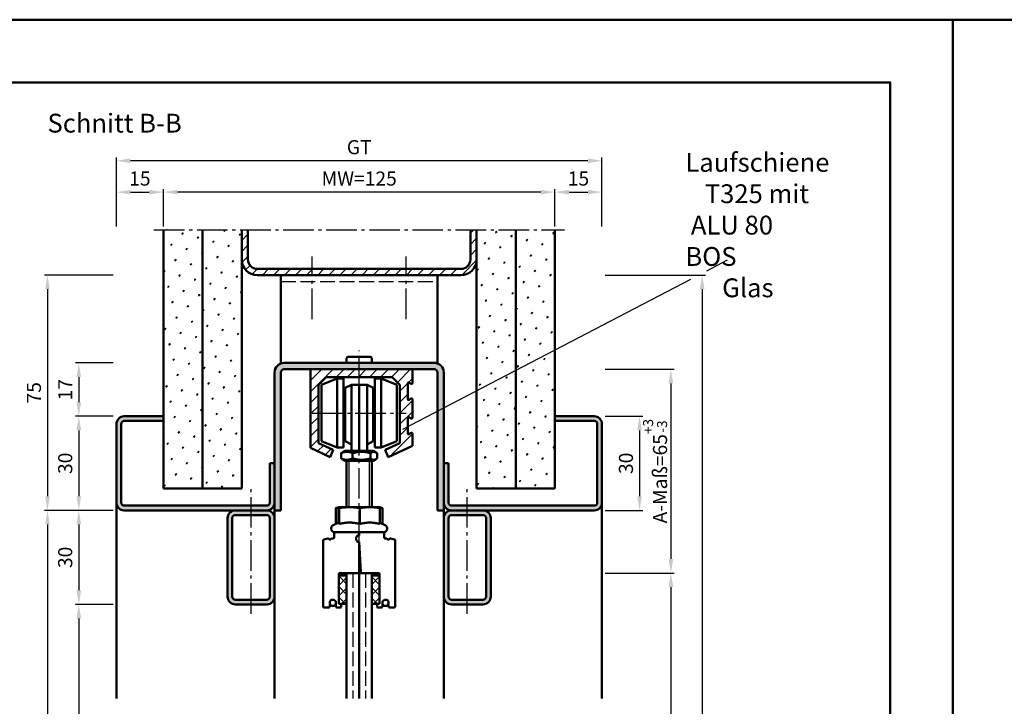
# Model space of a CAD drawing. Units: millimetres. Extents: x 0 to 11760, y -106 to 594.
# Drawn here: x 4742 to 5056, y 375 to 594 of the extents above; entities that cross this region are included whole.
import ezdxf

# ---------------------------------------------------------------- set-up
doc = ezdxf.new("R2010")
doc.units = ezdxf.units.MM
doc.linetypes.add('AM_DIN_F_W050', pattern=[6.25, 4.75, -1.5])
doc.linetypes.add('AM_DIN_G_W050', pattern=[13.75, 9.75, -1.5, 1, -1.5])
for name, color, linetype, lineweight in [('AM_0', 7, 'Continuous', 50), ('AM_1', 14, 'Continuous', 50), ('AM_3', 6, 'AM_DIN_F_W050', 25), ('AM_5', 3, 'Continuous', 25), ('AM_6', 2, 'Continuous', 35), ('AM_7', 4, 'AM_DIN_G_W050', 25), ('AM_8', 1, 'Continuous', 25), ('AM_BOR', 7, 'Continuous', 50)]:
    doc.layers.add(name, color=color, linetype=linetype, lineweight=lineweight)
doc.layers.add('AM_12', color=7, linetype='Continuous', lineweight=50, plot=False)
doc.styles.get("Standard").update_dxf_attribs({"font": 'isocp.shx'})
doc.dimstyles.new('AM_DIN$0', dxfattribs={"dimtxt": 4.5, "dimasz": 4.5, "dimexe": 1, "dimexo": 1, "dimgap": 1.5, "dimtad": 1, "dimdec": 1, "dimdsep": 46, "dimtxsty": 'Standard', "dimcen": 0, "dimclrd": 256, "dimclre": 256, "dimclrt": 2, "dimadec": 0, "dimazin": 2, "dimtp": 0.1, "dimtm": 0.1, "dimtfac": 0.71, "dimtdec": 1, "dimtmove": 0, "dimatfit": 3, "dimfxl": 0, "dimlwd": -1, "dimlwe": -1, "dimarcsym": 0})
pattern_1 = [(45, (4235.1294, 1472.324), (-1.3148, 4.906903), [0.635, -4.445]), (135, (4235.354, 1472.5487), (-4.906903, 1.314801), [0.3175, -8.481318]), (135, (4235.41, 1472.6048), (-4.906903, 1.314801), [0.254, -8.544818]), (135, (4235.2978, 1472.4926), (-4.906903, 1.314801), [0.254, -8.544818]), (105, (4235.466, 1472.661), (-4.906903, 1.3148), [0.2032, -4.8768]), (165, (4235.2416, 1472.4365), (-3.592102, -3.592102), [0.2032, -4.8768])]
pattern_2 = [(45, (4305.845, 143.5618), (-1.697056, 1.697056), []), (135, (4305.845, 143.5618), (-1.697056, -1.697056), [])]

# ---------------------------------------------------------------- blocks, each defined once
blk = doc.blocks.new('*D62')
at = {"layer": 'AM_5', "linetype": 'ByBlock'}
for p, q in [((4772, 467.5), (4760, 467.5)), ((4761, 463), (4761, 442)), ((4772, 437.5), (4760, 437.5))]:
    blk.add_line(p, q, dxfattribs=at)
at = {"layer": 'AM_5'}
for points in [[(4760.25, 463), (4761.75, 463), (4761, 467.5)], [(4760.25, 442), (4761.75, 442), (4761, 437.5)]]:
    blk.add_solid(points, dxfattribs=at)
at = {"layer": 'Defpoints', "color": 0}
for p in [(4773, 467.5), (4761, 437.5), (4773, 437.5)]:
    blk.add_point(p, dxfattribs=at)
at = {"layer": 'AM_5', "color": 2, "insert": (4757.25, 452.5), "char_height": 4.5, "attachment_point": 5, "rotation": 90}
blk.add_mtext('30', dxfattribs=at)
blk = doc.blocks.new('*D63')
at = {"layer": 'AM_5', "linetype": 'ByBlock'}
for p, q in [((4772, 437.5), (4760, 437.5)), ((4761, 433), (4761, 412)), ((4772, 407.5), (4760, 407.5))]:
    blk.add_line(p, q, dxfattribs=at)
at = {"layer": 'AM_5'}
for points in [[(4760.25, 433), (4761.75, 433), (4761, 437.5)], [(4760.25, 412), (4761.75, 412), (4761, 407.5)]]:
    blk.add_solid(points, dxfattribs=at)
at = {"layer": 'Defpoints', "color": 0}
for p in [(4773, 437.5), (4761, 407.5), (4773, 407.5)]:
    blk.add_point(p, dxfattribs=at)
at = {"layer": 'AM_5', "color": 2, "insert": (4757.25, 422.5), "char_height": 4.5, "attachment_point": 5, "rotation": 90}
blk.add_mtext('30', dxfattribs=at)
blk = doc.blocks.new('*D64')
at = {"layer": 'AM_5', "linetype": 'ByBlock'}
for p, q in [((4772, 407.5), (4760, 407.5)), ((4761, 403), (4761, 182)), ((4772, 177.5), (4760, 177.5))]:
    blk.add_line(p, q, dxfattribs=at)
at = {"layer": 'AM_5'}
for points in [[(4760.25, 403), (4761.75, 403), (4761, 407.5)], [(4760.25, 182), (4761.75, 182), (4761, 177.5)]]:
    blk.add_solid(points, dxfattribs=at)
at = {"layer": 'Defpoints', "color": 0}
for p in [(4773, 407.5), (4761, 177.5), (4773, 177.5)]:
    blk.add_point(p, dxfattribs=at)
at = {"layer": 'AM_5', "color": 2, "insert": (4757.22, 292.5), "char_height": 4.5, "attachment_point": 5, "rotation": 90}
blk.add_mtext('LDH effektiv', dxfattribs=at)
blk = doc.blocks.new('*D65')
at = {"layer": 'AM_5', "linetype": 'ByBlock'}
for p, q in [((4772, 437.5), (4750, 437.5)), ((4751, 433), (4751, 182)), ((4772, 177.5), (4750, 177.5))]:
    blk.add_line(p, q, dxfattribs=at)
at = {"layer": 'AM_5'}
for points in [[(4750.25, 433), (4751.75, 433), (4751, 437.5)], [(4750.25, 182), (4751.75, 182), (4751, 177.5)]]:
    blk.add_solid(points, dxfattribs=at)
at = {"layer": 'Defpoints', "color": 0}
for p in [(4773, 437.5), (4751, 177.5), (4773, 177.5)]:
    blk.add_point(p, dxfattribs=at)
at = {"layer": 'AM_5', "color": 2, "insert": (4747.22, 307.5), "char_height": 4.5, "attachment_point": 5, "rotation": 90}
blk.add_mtext('LDH', dxfattribs=at)
blk = doc.blocks.new('*D66')
at = {"layer": 'AM_5', "linetype": 'ByBlock'}
for p, q in [((4772, 512.5), (4750, 512.5)), ((4751, 508), (4751, 442)), ((4772, 437.5), (4750, 437.5))]:
    blk.add_line(p, q, dxfattribs=at)
at = {"layer": 'AM_5'}
for points in [[(4750.25, 508), (4751.75, 508), (4751, 512.5)], [(4750.25, 442), (4751.75, 442), (4751, 437.5)]]:
    blk.add_solid(points, dxfattribs=at)
at = {"layer": 'Defpoints', "color": 0}
for p in [(4773, 512.5), (4751, 437.5), (4773, 437.5)]:
    blk.add_point(p, dxfattribs=at)
at = {"layer": 'AM_5', "color": 2, "insert": (4747.25, 475), "char_height": 4.5, "attachment_point": 5, "rotation": 90}
blk.add_mtext('75', dxfattribs=at)
blk = doc.blocks.new('*D67')
at = {"layer": 'AM_5', "linetype": 'ByBlock'}
for p, q in [((4772, 484.5), (4760, 484.5)), ((4761, 480), (4761, 472)), ((4772, 467.5), (4760, 467.5))]:
    blk.add_line(p, q, dxfattribs=at)
at = {"layer": 'AM_5'}
for points in [[(4760.25, 480), (4761.75, 480), (4761, 484.5)], [(4760.25, 472), (4761.75, 472), (4761, 467.5)]]:
    blk.add_solid(points, dxfattribs=at)
at = {"layer": 'Defpoints', "color": 0}
for p in [(4773, 484.5), (4761, 467.5), (4773, 467.5)]:
    blk.add_point(p, dxfattribs=at)
at = {"layer": 'AM_5', "color": 2, "insert": (4757.25, 476), "char_height": 4.5, "attachment_point": 5, "rotation": 90}
blk.add_mtext('17', dxfattribs=at)
blk = doc.blocks.new('*D68')
at = {"layer": 'AM_5', "linetype": 'ByBlock'}
for p, q in [((4788, 528), (4788, 540)), ((4908.5, 539), (4792.5, 539)), ((4913, 528), (4913, 540))]:
    blk.add_line(p, q, dxfattribs=at)
at = {"layer": 'AM_5'}
for points in [[(4792.5, 539.75), (4792.5, 538.25), (4788, 539)], [(4908.5, 539.75), (4908.5, 538.25), (4913, 539)]]:
    blk.add_solid(points, dxfattribs=at)
at = {"layer": 'Defpoints', "color": 0}
for p in [(4788, 539), (4788, 527), (4913, 527)]:
    blk.add_point(p, dxfattribs=at)
at = {"layer": 'AM_5', "color": 2, "insert": (4850.5, 542.75), "char_height": 4.5, "attachment_point": 5}
blk.add_mtext('MW=125', dxfattribs=at)
blk = doc.blocks.new('*D69')
at = {"layer": 'AM_5', "linetype": 'ByBlock'}
for p, q in [((4913, 528), (4913, 540)), ((4917.5, 539), (4923.5, 539)), ((4928, 528), (4928, 540))]:
    blk.add_line(p, q, dxfattribs=at)
at = {"layer": 'AM_5'}
for points in [[(4917.5, 539.75), (4917.5, 538.25), (4913, 539)], [(4923.5, 539.75), (4923.5, 538.25), (4928, 539)]]:
    blk.add_solid(points, dxfattribs=at)
at = {"layer": 'Defpoints', "color": 0}
for p in [(4928, 539), (4913, 527), (4928, 527)]:
    blk.add_point(p, dxfattribs=at)
at = {"layer": 'AM_5', "color": 2, "insert": (4920.5, 542.75), "char_height": 4.5, "attachment_point": 5}
blk.add_mtext('15', dxfattribs=at)
blk = doc.blocks.new('*D70')
at = {"layer": 'AM_5', "linetype": 'ByBlock'}
for p, q in [((4773, 528), (4773, 540)), ((4777.5, 539), (4783.5, 539)), ((4788, 528), (4788, 540))]:
    blk.add_line(p, q, dxfattribs=at)
at = {"layer": 'AM_5'}
for points in [[(4777.5, 539.75), (4777.5, 538.25), (4773, 539)], [(4783.5, 539.75), (4783.5, 538.25), (4788, 539)]]:
    blk.add_solid(points, dxfattribs=at)
at = {"layer": 'Defpoints', "color": 0}
for p in [(4788, 539), (4773, 527), (4788, 527)]:
    blk.add_point(p, dxfattribs=at)
at = {"layer": 'AM_5', "color": 2, "insert": (4780.5, 542.75), "char_height": 4.5, "attachment_point": 5}
blk.add_mtext('15', dxfattribs=at)
blk = doc.blocks.new('*D71')
at = {"layer": 'AM_5', "linetype": 'ByBlock'}
for p, q in [((4773, 528), (4773, 550)), ((4923.5, 549), (4777.5, 549)), ((4928, 528), (4928, 550))]:
    blk.add_line(p, q, dxfattribs=at)
at = {"layer": 'AM_5'}
for points in [[(4777.5, 549.75), (4777.5, 548.25), (4773, 549)], [(4923.5, 549.75), (4923.5, 548.25), (4928, 549)]]:
    blk.add_solid(points, dxfattribs=at)
at = {"layer": 'Defpoints', "color": 0}
for p in [(4773, 549), (4773, 527), (4928, 527)]:
    blk.add_point(p, dxfattribs=at)
at = {"layer": 'AM_5', "color": 2, "insert": (4850.5, 552.76), "char_height": 4.5, "attachment_point": 5}
blk.add_mtext('GT', dxfattribs=at)
blk = doc.blocks.new('*D72')
at = {"layer": 'AM_5', "linetype": 'ByBlock'}
for p, q in [((4929, 417.5), (4951, 417.5)), ((4950, 413), (4950, 192)), ((4929, 187.5), (4951, 187.5))]:
    blk.add_line(p, q, dxfattribs=at)
at = {"layer": 'AM_5'}
for points in [[(4949.25, 413), (4950.75, 413), (4950, 417.5)], [(4949.25, 192), (4950.75, 192), (4950, 187.5)]]:
    blk.add_solid(points, dxfattribs=at)
at = {"layer": 'Defpoints', "color": 0}
for p in [(4928, 417.5), (4928, 187.5), (4950, 187.5)]:
    blk.add_point(p, dxfattribs=at)
at = {"layer": 'AM_5', "color": 2, "insert": (4946.25, 302.5), "char_height": 4.5, "attachment_point": 5, "rotation": 90}
blk.add_mtext('TAH', dxfattribs=at)
blk = doc.blocks.new('*D73')
at = {"layer": 'AM_5', "linetype": 'ByBlock'}
for p, q in [((4929, 467.5), (4941, 467.5)), ((4940, 463), (4940, 442)), ((4929, 437.5), (4941, 437.5))]:
    blk.add_line(p, q, dxfattribs=at)
at = {"layer": 'AM_5'}
for points in [[(4939.25, 463), (4940.75, 463), (4940, 467.5)], [(4939.25, 442), (4940.75, 442), (4940, 437.5)]]:
    blk.add_solid(points, dxfattribs=at)
at = {"layer": 'Defpoints', "color": 0}
for p in [(4928, 467.5), (4928, 437.5), (4940, 437.5)]:
    blk.add_point(p, dxfattribs=at)
at = {"layer": 'AM_5', "color": 2, "insert": (4936.25, 452.5), "char_height": 4.5, "attachment_point": 5, "rotation": 90}
blk.add_mtext('30', dxfattribs=at)
blk = doc.blocks.new('DIN_A3_BOS')
at = {"layer": 'AM_12'}
blk.add_lwpolyline([(0, 0), (420, 0), (420, 297), (0, 297)], close=True, dxfattribs=at)
at = {"layer": 'AM_BOR'}
blk.add_lwpolyline([(20, 10), (410, 10), (410, 287), (20, 287)], close=True, dxfattribs=at)
blk = doc.blocks.new('*D155')
at = {"layer": 'AM_5', "linetype": 'ByBlock'}
for p, q in [((4929, 512.5), (4961, 512.5)), ((4960, 508), (4960, 182)), ((4929, 177.5), (4961, 177.5))]:
    blk.add_line(p, q, dxfattribs=at)
at = {"layer": 'AM_5'}
for points in [[(4959.25, 508), (4960.75, 508), (4960, 512.5)], [(4959.25, 182), (4960.75, 182), (4960, 177.5)]]:
    blk.add_solid(points, dxfattribs=at)
at = {"layer": 'Defpoints', "color": 0}
for p in [(4928, 512.5), (4928, 177.5), (4960, 177.5)]:
    blk.add_point(p, dxfattribs=at)
at = {"layer": 'AM_5', "color": 2, "insert": (4956.25, 345), "char_height": 4.5, "attachment_point": 5, "rotation": 90}
blk.add_mtext('AMH', dxfattribs=at)
blk = doc.blocks.new('*D524')
at = {"layer": 'AM_5', "linetype": 'ByBlock'}
for p, q in [((4929, 482.5), (4951, 482.5)), ((4950, 478), (4950, 422)), ((4929, 417.5), (4951, 417.5))]:
    blk.add_line(p, q, dxfattribs=at)
at = {"layer": 'AM_5'}
for points in [[(4949.25, 478), (4950.75, 478), (4950, 482.5)], [(4949.25, 422), (4950.75, 422), (4950, 417.5)]]:
    blk.add_solid(points, dxfattribs=at)
at = {"layer": 'Defpoints', "color": 0}
for p in [(4928, 482.5), (4928, 417.5), (4950, 417.5)]:
    blk.add_point(p, dxfattribs=at)
at = {"layer": 'AM_5', "color": 2, "insert": (4944.96, 450), "char_height": 4.5, "attachment_point": 5, "rotation": 90}
blk.add_mtext('A-Maß=65{}{\\H0.71x;\\C3;\\S+3^ -3;}', dxfattribs=at)

msp = doc.modelspace()

# ---------------------------------------------------------------- hatches: boundary and pattern name
at = {"layer": 'AM_8'}
h = msp.add_hatch(dxfattribs=at)
h.set_pattern_fill('SWAMP', color=256, scale=0.2, angle=45, style=0)
h.set_pattern_definition(pattern_1)
h.paths.add_polyline_path([(4800.5, 527), (4788, 527), (4788, 444.5), (4800.5, 444.5)])
h = msp.add_hatch(dxfattribs=at)
h.set_pattern_fill('SWAMP', color=256, scale=0.2, angle=45, style=0)
h.set_pattern_definition(pattern_1)
h.paths.add_polyline_path([(4813, 527), (4800.5, 527), (4800.5, 444.5), (4813, 444.5)])
h = msp.add_hatch(dxfattribs=at)
h.set_pattern_fill('_U', color=256, scale=2.5, angle=45, style=0, pattern_type=0)
h.set_pattern_definition([(45, (3432.6206, -573.9516), (-1.767767, 1.767767), [])])
edge = h.paths.add_edge_path()
edge.add_line((4888, 527), (4886, 527))
edge.add_line((4886, 527), (4886, 517.5))
edge.add_arc((4883, 517.5), 3, -90, 0, ccw=False)
edge.add_line((4883, 514.5), (4818, 514.5))
edge.add_arc((4818, 517.5), 3, 180, 270, ccw=False)
edge.add_line((4815, 517.5), (4815, 527))
edge.add_line((4815, 527), (4813, 527))
edge.add_line((4813, 527), (4813, 517.5))
edge.add_arc((4818, 517.5), 5, 180, 270)
edge.add_line((4818, 512.5), (4883, 512.5))
edge.add_arc((4883, 517.5), 5, 270, 360)
edge.add_line((4888, 517.5), (4888, 527))
h = msp.add_hatch(dxfattribs=at)
h.set_pattern_fill('SWAMP', color=256, scale=0.2, angle=45, style=0)
h.set_pattern_definition(pattern_1)
h.paths.add_polyline_path([(4900.5, 527), (4888, 527), (4888, 472.063), (4900.5, 477.431)])
h.paths.add_polyline_path([(4900.5, 477.431), (4888, 472.063), (4888, 444.5), (4900.5, 444.5)])
h = msp.add_hatch(dxfattribs=at)
h.set_pattern_fill('SWAMP', color=256, scale=0.2, angle=45, style=0)
h.set_pattern_definition(pattern_1)
h.paths.add_polyline_path([(4913, 482.8), (4900.5, 477.431), (4900.5, 444.5), (4913, 444.5)])
h.paths.add_polyline_path([(4913, 527), (4900.5, 527), (4900.5, 477.431), (4913, 482.8)])
h = msp.add_hatch(color=256, dxfattribs=at)
edge = h.paths.add_edge_path()
edge.add_line((4826.5, 482.5), (4874.5, 482.5))
edge.add_arc((4874.5, 481.5), 1, 0, 90, ccw=False)
edge.add_line((4875.5, 481.5), (4875.5, 437.5))
edge.add_line((4875.5, 437.5), (4877.5, 437.5))
edge.add_line((4877.5, 437.5), (4877.5, 481.5))
edge.add_arc((4874.5, 481.5), 3, 0, 90)
edge.add_line((4874.5, 484.5), (4826.5, 484.5))
edge.add_arc((4826.5, 481.5), 3, 90, 180)
edge.add_line((4823.5, 481.5), (4823.5, 437.5))
edge.add_line((4823.5, 437.5), (4825.5, 437.5))
edge.add_line((4825.5, 437.5), (4825.5, 481.5))
edge.add_arc((4826.5, 481.5), 1, 90, 180, ccw=False)
h = msp.add_hatch(dxfattribs=at)
h.set_pattern_fill('_U', color=256, scale=2.5, angle=45, style=0, pattern_type=0)
h.set_pattern_definition([(45, (4240.9815, -221.1968), (-1.767767, 1.767767), [])])
edge = h.paths.add_edge_path()
edge.add_line((4867.125, 466.817), (4866.375, 467.25))
edge.add_arc((4866.25, 467.033), 0.25, 60, 180)
edge.add_line((4866, 467.033), (4866, 461.967))
edge.add_arc((4866.25, 461.967), 0.25, 180, 300)
edge.add_line((4866.375, 461.751), (4867.125, 462.184))
edge.add_arc((4867.25, 461.967), 0.25, 0, 120, ccw=False)
edge.add_line((4867.5, 461.967), (4867.5, 458.088))
edge.add_line((4867.5, 458.088), (4859.807, 454.5))
edge.add_line((4859.807, 454.5), (4858.75, 456.766))
edge.add_line((4858.75, 456.766), (4863.5, 458.981))
edge.add_line((4863.5, 458.981), (4863.5, 477.5))
edge.add_line((4863.5, 477.5), (4861, 480))
edge.add_line((4861, 480), (4840, 480))
edge.add_line((4840, 480), (4837.5, 477.5))
edge.add_line((4837.5, 477.5), (4837.5, 458.981))
edge.add_line((4837.5, 458.981), (4842.25, 456.766))
edge.add_line((4842.25, 456.766), (4841.193, 454.5))
edge.add_line((4841.193, 454.5), (4835, 457.388))
edge.add_line((4835, 457.388), (4835, 482.5))
edge.add_line((4835, 482.5), (4867.5, 482.5))
edge.add_line((4867.5, 482.5), (4867.5, 478.033))
edge.add_arc((4867.25, 478.033), 0.25, 240, 360, ccw=False)
edge.add_line((4867.125, 477.817), (4866.375, 478.25))
edge.add_arc((4866.25, 478.033), 0.25, 60, 180)
edge.add_line((4866, 478.033), (4866, 472.967))
edge.add_arc((4866.25, 472.967), 0.25, 180, 300)
edge.add_line((4866.375, 472.751), (4867.125, 473.184))
edge.add_arc((4867.25, 472.967), 0.25, 0, 120, ccw=False)
edge.add_line((4867.5, 472.967), (4867.5, 467.033))
edge.add_arc((4867.25, 467.033), 0.25, 240, 360, ccw=False)
h = msp.add_hatch(color=256, dxfattribs=at)
edge = h.paths.add_edge_path()
edge.add_line((4774.5, 440), (4774.5, 465))
edge.add_arc((4775.5, 465), 1, 90, 180, ccw=False)
edge.add_line((4775.5, 466), (4788, 466))
edge.add_line((4788, 466), (4788, 467.5))
edge.add_line((4788, 467.5), (4775.5, 467.5))
edge.add_arc((4775.5, 465), 2.5, 90, 180)
edge.add_line((4773, 465), (4773, 440))
edge.add_arc((4775.5, 440), 2.5, 180, 270)
edge.add_line((4775.5, 437.5), (4821, 437.5))
edge.add_arc((4821, 440), 2.5, 270, 360)
edge.add_line((4823.5, 440), (4823.5, 452.5))
edge.add_line((4823.5, 452.5), (4822, 452.5))
edge.add_line((4822, 452.5), (4822, 440))
edge.add_arc((4821, 440), 1, -90, 0, ccw=False)
edge.add_line((4821, 439), (4775.5, 439))
edge.add_arc((4775.5, 440), 1, 180, 270, ccw=False)
h = msp.add_hatch(color=256, dxfattribs=at)
edge = h.paths.add_edge_path()
edge.add_line((4879, 440), (4879, 452.5))
edge.add_line((4879, 452.5), (4877.5, 452.5))
edge.add_line((4877.5, 452.5), (4877.5, 440))
edge.add_arc((4880, 440), 2.5, 180, 270)
edge.add_line((4880, 437.5), (4884.5, 437.5))
edge.add_line((4884.5, 437.5), (4925.5, 437.5))
edge.add_arc((4925.5, 440), 2.5, 270, 360)
edge.add_line((4928, 440), (4928, 465))
edge.add_arc((4925.5, 465), 2.5, 0, 90)
edge.add_line((4925.5, 467.5), (4913, 467.5))
edge.add_line((4913, 467.5), (4913, 466))
edge.add_line((4913, 466), (4925.5, 466))
edge.add_arc((4925.5, 465), 1, 0, 90, ccw=False)
edge.add_line((4926.5, 465), (4926.5, 440))
edge.add_arc((4925.5, 440), 1, -90, 0, ccw=False)
edge.add_line((4925.5, 439), (4880, 439))
edge.add_arc((4880, 440), 1, 180, 270, ccw=False)
h = msp.add_hatch(color=256, dxfattribs=at)
edge = h.paths.add_edge_path()
edge.add_arc((4821, 410), 2.5, 270, 360)
edge.add_line((4823.5, 410), (4823.5, 435))
edge.add_arc((4821, 435), 2.5, 0, 90)
edge.add_line((4821, 437.5), (4811, 437.5))
edge.add_arc((4811, 435), 2.5, 90, 180)
edge.add_line((4808.5, 435), (4808.5, 410))
edge.add_arc((4811, 410), 2.5, 180, 270)
edge.add_line((4811, 407.5), (4821, 407.5))
edge = h.paths.add_edge_path(flags=16)
edge.add_arc((4811, 435), 1, 90, 180, ccw=False)
edge.add_line((4811, 436), (4821, 436))
edge.add_arc((4821, 435), 1, 0, 90, ccw=False)
edge.add_line((4822, 435), (4822, 410))
edge.add_arc((4821, 410), 1, -90, 0, ccw=False)
edge.add_line((4821, 409), (4811, 409))
edge.add_arc((4811, 410), 1, 180, 270, ccw=False)
edge.add_line((4810, 410), (4810, 435))
h = msp.add_hatch(color=256, dxfattribs=at)
edge = h.paths.add_edge_path()
edge.add_arc((4890, 410), 2.5, 270, 360)
edge.add_line((4892.5, 410), (4892.5, 435))
edge.add_arc((4890, 435), 2.5, 0, 90)
edge.add_line((4890, 437.5), (4880, 437.5))
edge.add_arc((4880, 435), 2.5, 90, 180)
edge.add_line((4877.5, 435), (4877.5, 410))
edge.add_arc((4880, 410), 2.5, 180, 270)
edge.add_line((4880, 407.5), (4890, 407.5))
edge = h.paths.add_edge_path(flags=16)
edge.add_arc((4880, 435), 1, 90, 180, ccw=False)
edge.add_line((4880, 436), (4890, 436))
edge.add_arc((4890, 435), 1, 0, 90, ccw=False)
edge.add_line((4891, 435), (4891, 410))
edge.add_arc((4890, 410), 1, -90, 0, ccw=False)
edge.add_line((4890, 409), (4880, 409))
edge.add_arc((4880, 410), 1, 180, 270, ccw=False)
edge.add_line((4879, 410), (4879, 435))
h = msp.add_hatch(dxfattribs=at)
h.set_pattern_fill('_U', color=256, scale=2.4, angle=45, style=0, double=1, pattern_type=0)
h.set_pattern_definition(pattern_2)
h.paths.add_polyline_path([(4846.5, 407.7), (4846.5, 416.7), (4844, 416.7), (4844, 407.7)])
h = msp.add_hatch(dxfattribs=at)
h.set_pattern_fill('_U', color=256, scale=2.4, angle=45, style=0, double=1, pattern_type=0)
h.set_pattern_definition(pattern_2)
h.paths.add_polyline_path([(4854.5, 416.7), (4854.5, 407.7), (4857, 407.7), (4857, 416.7)])

# ---------------------------------------------------------------- linework, layer by layer
at = {"layer": 'AM_0'}
for p, q in [((4788, 444.5), (4788, 527)), ((4800.5, 444.5), (4800.5, 527)), ((4813, 444.5), (4813, 527)), ((4815, 517.5), (4815, 527)), ((4886, 517.5), (4886, 527)), ((4888, 444.5), (4888, 527)), ((4900.5, 444.5), (4900.5, 527)), ((4913, 444.5), (4913, 527)), ((4883, 514.5), (4818, 514.5)), ((4883, 512.5), (4818, 512.5)), ((4825.5, 512.5), (4825.5, 484.5)), ((4875.5, 484.5), (4875.5, 512.5)), ((4826.5, 484.5), (4875.5, 484.5)), ((4846.5, 484.5), (4846.5, 486)), ((4854, 486.5), (4847, 486.5)), ((4854.5, 484.5), (4854.5, 486)), ((4823.5, 437.5), (4823.5, 481.5)), ((4825.5, 437.5), (4825.5, 481.5)), ((4826.5, 482.5), (4874.5, 482.5)), ((4835, 457.388), (4835, 482.5)), ((4867.5, 482.5), (4867.5, 478.033)), ((4875.5, 481.5), (4875.5, 437.5)), ((4877.5, 481.5), (4877.5, 437.5)), ((4840, 480), (4837.5, 477.5)), ((4843.5, 479.541), (4838.5, 477.541)), ((4861, 480), (4840, 480)), ((4843.5, 457.541), (4843.5, 479.541)), ((4845.5, 479.541), (4843.5, 479.541)), ((4845.5, 457.541), (4845.5, 479.541)), ((4855.5, 457.541), (4855.5, 479.541)), ((4855.5, 479.541), (4857.5, 479.541)), ((4857.5, 457.541), (4857.5, 479.541)), ((4857.5, 479.541), (4862.5, 477.541)), ((4863.5, 477.5), (4861, 480)), ((4866, 478.033), (4866, 472.967)), ((4867.125, 477.817), (4866.375, 478.25)), ((4837.5, 477.5), (4837.5, 458.981)), ((4838.5, 459.541), (4838.5, 477.541)), ((4848, 477.541), (4846, 476.541)), ((4846, 459.541), (4846, 476.541)), ((4848, 456.5), (4848, 477.541)), ((4853, 477.541), (4848, 477.541)), ((4850.5, 456.541), (4850.5, 477.541)), ((4853, 456.5), (4853, 477.541)), ((4853, 477.541), (4855, 476.541)), ((4855, 459.541), (4855, 476.541)), ((4862.5, 459.541), (4862.5, 477.541)), ((4863.5, 458.981), (4863.5, 477.5)), ((4866.375, 472.751), (4867.125, 473.184)), ((4867.5, 472.967), (4867.5, 467.033)), ((4788, 467.5), (4775.5, 467.5)), ((4788, 466), (4775.5, 466)), ((4866, 467.033), (4866, 461.967)), ((4867.125, 466.817), (4866.375, 467.25)), ((4913, 467.5), (4925.5, 467.5)), ((4913, 466), (4925.5, 466)), ((4773, 465), (4773, 440)), ((4774.5, 465), (4774.5, 440)), ((4845.5, 462.541), (4846, 462.541)), ((4855.5, 462.541), (4855, 462.541)), ((4866.375, 461.751), (4867.125, 462.184)), ((4926.5, 465), (4926.5, 440)), ((4928, 465), (4928, 440)), ((4837.5, 458.981), (4842.25, 456.766)), ((4843.5, 457.541), (4838.5, 459.541)), ((4848, 458.541), (4846, 459.541)), ((4853, 458.541), (4855, 459.541)), ((4857.5, 457.541), (4862.5, 459.541)), ((4858.75, 456.766), (4863.5, 458.981)), ((4867.5, 461.967), (4867.5, 458.088)), ((4841.193, 454.5), (4835, 457.388)), ((4842.25, 456.766), (4841.193, 454.5)), ((4845.5, 457.541), (4843.5, 457.541)), ((4846.05, 456.5), (4845.137, 455.973)), ((4846.05, 456.5), (4854.95, 456.5)), ((4854.95, 456.5), (4855.863, 455.973)), ((4855.5, 457.541), (4857.5, 457.541)), ((4859.807, 454.5), (4858.75, 456.766)), ((4867.5, 458.088), (4859.807, 454.5)), ((4844.794, 455.736), (4844.794, 454.064)), ((4846.05, 453.3), (4845.137, 453.827)), ((4846.05, 453.3), (4854.95, 453.3)), ((4846.5, 438.5), (4846.5, 453.3)), ((4848.411, 455.736), (4848.411, 454.064)), ((4854.117, 455.736), (4854.117, 454.064)), ((4854.5, 438.5), (4854.5, 453.3)), ((4854.95, 453.3), (4855.863, 453.827)), ((4856.206, 455.736), (4856.206, 454.064)), ((4822, 440), (4822, 452.5)), ((4822, 452.5), (4823.5, 452.5)), ((4879, 452.5), (4877.5, 452.5)), ((4879, 440), (4879, 452.5)), ((4788, 444.5), (4813, 444.5)), ((4913, 444.5), (4888, 444.5)), ((4775.5, 439), (4821, 439)), ((4775.5, 437.5), (4821, 437.5)), ((4823.5, 437.5), (4825.5, 437.5)), ((4843.046, 433.162), (4843.046, 438.231)), ((4843.998, 438.499), (4843.424, 438.346)), ((4843.903, 433.562), (4843.903, 438.231)), ((4844, 438.5), (4843.998, 438.499)), ((4857, 438.5), (4844, 438.5)), ((4844.102, 433.138), (4844.102, 438.231)), ((4850.699, 433.138), (4850.699, 438.231)), ((4857, 438.5), (4857.002, 438.499)), ((4857.002, 438.499), (4857.576, 438.346)), ((4857.097, 433.138), (4857.097, 438.231)), ((4857.954, 433.162), (4857.954, 438.231)), ((4875.5, 437.5), (4877.5, 437.5)), ((4925.5, 439), (4880, 439)), ((4925.5, 437.5), (4880, 437.5)), ((4808.5, 435), (4808.5, 410)), ((4810, 435), (4810, 410)), ((4821, 436), (4811, 436)), ((4822, 410), (4822, 435)), ((4823.5, 410), (4823.5, 435)), ((4877.5, 435), (4877.5, 410)), ((4879, 435), (4879, 410)), ((4890, 436), (4880, 436)), ((4891, 410), (4891, 435)), ((4892.5, 410), (4892.5, 435)), ((4843.998, 433.606), (4842.243, 432.788)), ((4857.097, 433.562), (4858.757, 432.788)), ((4839, 427.862), (4839, 406.8)), ((4840.495, 428.493), (4839.222, 428.152)), ((4842.2, 428.5), (4841.824, 428.5)), ((4842.5, 430.2), (4842.5, 428.8)), ((4858.25, 430.5), (4842.75, 430.5)), ((4850.317, 429.483), (4849.978, 429.483)), ((4850.504, 430.25), (4850.496, 430.25)), ((4850.5, 429.5), (4850.5, 430.2)), ((4850.5, 427.5), (4851.009, 417.784)), ((4850.5, 417.8), (4850.5, 427.5)), ((4858.5, 430.2), (4858.5, 428.8)), ((4858.8, 428.5), (4859.176, 428.5)), ((4860.505, 428.493), (4861.778, 428.152)), ((4862, 427.862), (4862, 406.8)), ((4850.5, 426.5), (4850.552, 426.5)), ((4850.5, 425.9), (4850.584, 425.9)), ((4850.5, 425), (4850.631, 425)), ((4850.656, 424.522), (4850.5, 424.522)), ((4850.5, 420.479), (4850.868, 420.479)), ((4850.5, 420), (4850.893, 420)), ((4844, 417.2), (4844, 407.7)), ((4844, 416.7), (4846.5, 416.7)), ((4856.7, 417.5), (4844.3, 417.5)), ((4846.5, 377.5), (4846.5, 417.5)), ((4850.5, 417.5), (4850.5, 377.5)), ((4854.5, 417.5), (4854.5, 377.5)), ((4857, 416.7), (4854.5, 416.7)), ((4857, 407.7), (4857, 417.2)), ((4811, 409), (4821, 409)), ((4880, 409), (4890, 409)), ((4811, 407.5), (4821, 407.5)), ((4839.3, 406.5), (4840.8, 406.5)), ((4841.1, 406.8), (4841.1, 407.265)), ((4843.1, 407.266), (4843.1, 406.8)), ((4843.4, 406.5), (4844.5, 406.5)), ((4844, 407.7), (4846.5, 407.7)), ((4846.5, 407.7), (4844, 407.7)), ((4844.8, 406.8), (4844.8, 407.4)), ((4857, 407.7), (4854.5, 407.7)), ((4857, 407.7), (4854.5, 407.7)), ((4856.2, 406.8), (4856.2, 407.4)), ((4857.6, 406.5), (4856.5, 406.5)), ((4857.9, 407.266), (4857.9, 406.8)), ((4859.9, 406.8), (4859.9, 407.265)), ((4861.7, 406.5), (4860.2, 406.5)), ((4880, 407.5), (4890, 407.5))]:
    msp.add_line(p, q, dxfattribs=at)
for centre, radius, start, end in [((4818, 517.5), 5, 180, 270), ((4818, 517.5), 3, 180, 270), ((4883, 517.5), 5, 270, 0), ((4883, 517.5), 3, 270, 0), ((4826.5, 481.5), 3, 90, 180), ((4847, 486), 0.5, 90, 180), ((4854, 486), 0.5, 0, 90), ((4874.5, 481.5), 3, 0, 90), ((4826.5, 481.5), 1, 90, 180), ((4874.5, 481.5), 1, 0, 90), ((4866.25, 478.033), 0.25, 60, 180), ((4867.25, 478.033), 0.25, 240, 0), ((4866.25, 472.967), 0.25, 180, 300), ((4867.25, 472.967), 0.25, 0, 120), ((4775.5, 465), 2.5, 90, 180), ((4775.5, 465), 1, 90, 180), ((4866.25, 467.033), 0.25, 60, 180), ((4867.25, 467.033), 0.25, 240, 0), ((4925.5, 465), 2.5, 0, 90), ((4925.5, 465), 1, 0, 90), ((4867.25, 461.967), 0.25, 0, 120), ((4866.25, 461.967), 0.25, 180, 300), ((4775.5, 440), 2.5, 180, 270), ((4775.5, 440), 1, 180, 270), ((4811, 435), 2.5, 90, 180), ((4821, 440), 1, 270, 0), ((4821, 440), 2.5, 270, 0), ((4821, 435), 2.5, 0, 90), ((4880, 440), 2.5, 180, 270), ((4880, 435), 2.5, 90, 180), ((4880, 440), 1, 180, 270), ((4890, 435), 2.5, 0, 90), ((4925.5, 440), 1, 270, 0), ((4925.5, 440), 2.5, 270, 0), ((4811, 435), 1, 90, 180), ((4821, 435), 1, 0, 90), ((4880, 435), 1, 90, 180), ((4890, 435), 1, 0, 90), ((4842.75, 431.7), 1.2, 115, 270), ((4858.25, 431.7), 1.2, 270, 65), ((4839.3, 427.862), 0.3, 105, 180), ((4840.573, 428.203), 0.3, 38.37532, 105), ((4841.2, 428.7), 0.5, 218.37532, 321.31781), ((4841.824, 428.2), 0.3, 90, 141.31781), ((4842.2, 428.8), 0.3, 270, 0), ((4842.8, 430.2), 0.3, 90, 180), ((4850.75, 428.5), 1.25, 110.78356, 251.91999), ((4850.5, 428.5), 1, 90, 270), ((4850.2, 430.2), 0.3, 0, 90), ((4850.2, 429.949), 0.3, 290.78356, 0), ((4850.8, 430.2), 0.3, 90, 180), ((4858.2, 430.2), 0.3, 0, 90), ((4858.8, 428.8), 0.3, 180, 270), ((4859.176, 428.2), 0.3, 38.68219, 90), ((4859.8, 428.7), 0.5, 218.68219, 321.62468), ((4860.427, 428.203), 0.3, 75, 141.62468), ((4861.7, 427.862), 0.3, 0, 75), ((4850.3, 427.122), 0.2, 0, 71.91999), ((4844.3, 417.2), 0.3, 90, 180), ((4850.2, 417.8), 0.3, 270, 0), ((4851.309, 417.8), 0.3, 183, 270), ((4856.7, 417.2), 0.3, 0, 90), ((4811, 410), 2.5, 180, 270), ((4811, 410), 1, 180, 270), ((4821, 410), 1, 270, 0), ((4821, 410), 2.5, 270, 0), ((4842.1, 408), 1, 338.7479, 200.96743), ((4858.9, 408), 1, 339.03257, 201.2521), ((4880, 410), 2.5, 180, 270), ((4880, 410), 1, 180, 270), ((4890, 410), 2.5, 270, 0), ((4890, 410), 1, 270, 0), ((4839.3, 406.8), 0.3, 180, 270), ((4840.8, 406.8), 0.3, 270, 0), ((4841.3, 407.265), 0.2, 138.45464, 180), ((4841.001, 407.53), 0.2, 318.45464, 34.11213), ((4842.1, 408), 1, 205.3276, 335.0044), ((4843.201, 407.53), 0.2, 147.47697, 221.27309), ((4842.9, 407.266), 0.2, 0, 41.27309), ((4843.4, 406.8), 0.3, 180, 270), ((4844.5, 407.4), 0.3, 0, 90), ((4844.5, 406.8), 0.3, 270, 0), ((4856.5, 407.4), 0.3, 90, 180), ((4856.5, 406.8), 0.3, 180, 270), ((4857.6, 406.8), 0.3, 270, 0), ((4858.1, 407.266), 0.2, 138.72691, 180), ((4857.799, 407.53), 0.2, 318.72691, 32.52303), ((4858.9, 408), 1, 204.9956, 334.6724), ((4859.999, 407.53), 0.2, 145.88787, 221.54536), ((4859.7, 407.265), 0.2, 0, 41.54536), ((4860.2, 406.8), 0.3, 180, 270), ((4861.7, 406.8), 0.3, 270, 0)]:
    msp.add_arc(centre, radius, start, end, dxfattribs=at)
for points, weights in [([(4848.411, 455.736), (4846.603, 456.569), (4844.794, 455.736)], [1, 1.15470053838, 1]), ([(4844.794, 455.736), (4844.972, 455.877), (4845.137, 455.973)], [1, 1.02328945255, 1.03956666577]), ([(4854.117, 455.736), (4851.264, 456.569), (4848.411, 455.736)], [1, 1.15470053838, 1]), ([(4856.206, 455.736), (4855.161, 456.569), (4854.117, 455.736)], [1, 1.15470053838, 1]), ([(4845.137, 453.827), (4844.972, 453.923), (4844.794, 454.064)], [1.03956666577, 1.02328945255, 1]), ([(4844.794, 454.064), (4846.603, 453.231), (4848.411, 454.064)], [1, 1.15470053838, 1]), ([(4848.411, 454.064), (4851.264, 453.231), (4854.117, 454.064)], [1, 1.15470053838, 1]), ([(4854.117, 454.064), (4855.161, 453.231), (4856.206, 454.064)], [1, 1.15470053838, 1]), ([(4843.943, 438.398), (4843.514, 438.335), (4843.046, 438.231)], [1.01788709397, 1.01442861509, 1]), ([(4843.046, 438.231), (4843.241, 438.297), (4843.424, 438.346)], [1, 1.00903702898, 1.01377063459]), ([(4844.002, 438.5), (4843.956, 438.5), (4843.903, 438.231)], [1, 1.0379548493, 1]), ([(4844.102, 438.231), (4844.048, 438.5), (4844.002, 438.5)], [1, 1.0379548493, 1]), ([(4847.4, 438.5), (4845.869, 438.5), (4844.102, 438.231)], [1, 1.0379548493, 1]), ([(4850.699, 438.231), (4848.931, 438.5), (4847.4, 438.5)], [1, 1.0379548493, 1]), ([(4853.898, 438.5), (4852.413, 438.5), (4850.699, 438.231)], [1, 1.0379548493, 1]), ([(4857.097, 438.231), (4855.383, 438.5), (4853.898, 438.5)], [1, 1.0379548493, 1]), ([(4857.002, 438.499), (4857.046, 438.488), (4857.097, 438.231)], [1.00344562145, 1.03614581493, 1]), ([(4857.954, 438.231), (4857.467, 438.396), (4857.036, 438.458)], [1, 1.02291247679, 1.01816147435]), ([(4844.002, 433.607), (4844, 433.607), (4843.998, 433.606)], [1, 1.00236085078, 1.00455136166]), ([(4844.102, 433.138), (4844.048, 433.607), (4844.002, 433.607)], [1.02350695612, 1.05008356558, 1]), ([(4847.4, 433.607), (4845.869, 433.607), (4844.102, 433.138)], [1, 1.05008356558, 1.02350695612]), ([(4850.699, 433.138), (4848.931, 433.607), (4847.4, 433.607)], [1.02350695612, 1.05008356558, 1]), ([(4853.898, 433.607), (4852.413, 433.607), (4850.699, 433.138)], [1, 1.05008356558, 1.02350695612]), ([(4857.097, 433.138), (4855.383, 433.607), (4853.898, 433.607)], [1.02350695612, 1.05008356558, 1])]:
    msp.add_rational_spline(points, weights, degree=2, dxfattribs=at)
at = {"layer": 'AM_1'}
for p, q in [((4773, 440), (4773, 377.5)), ((4823.5, 437.5), (4823.5, 377.5)), ((4877.5, 437.5), (4877.5, 377.5)), ((4928, 440), (4928, 377.5))]:
    msp.add_line(p, q, dxfattribs=at)
at = {"layer": 'AM_3', "linetype": 'AM_DIN_F_W050'}
for p, q in [((4825.5, 510.5), (4875.5, 510.5)), ((4848.5, 417.5), (4848.5, 377.5)), ((4852.5, 417.5), (4852.5, 377.5))]:
    msp.add_line(p, q, dxfattribs=at)
at = {"layer": 'AM_5'}
for p, q in [((4968.012, 517.264), (4961.329, 513.789)), ((4956.237, 511.143), (4864.277, 463.335)), ((4847.244, 453.3), (4847.244, 438.5)), ((4853.756, 438.5), (4853.756, 453.3))]:
    msp.add_line(p, q, dxfattribs=at)
at = {"layer": 'AM_7'}
for p, q in [((4785, 527), (4916, 527)), ((4835.5, 498.5), (4835.5, 518.5)), ((4865.5, 498.5), (4865.5, 518.5)), ((4850.5, 477), (4850.5, 488.5)), ((4835.5, 468.541), (4865.5, 468.541)), ((4850.5, 427.5), (4850.5, 459.5)), ((4816, 404.5), (4816, 444.5)), ((4885, 404.5), (4885, 444.5))]:
    msp.add_line(p, q, dxfattribs=at)

# ---------------------------------------------------------------- block references
at = {"layer": 'AM_0', "lineweight": 0, "xscale": 2, "yscale": 2, "zscale": 2}
for p in [(4200, 0), (5040, 0)]:
    msp.add_blockref('DIN_A3_BOS', p, dxfattribs=at)

# ---------------------------------------------------------------- texts
at = {"layer": 'AM_0', "insert": (4751, 564), "char_height": 6, "width": 102.69648, "attachment_point": 1}
msp.add_mtext('Schnitt B-B', dxfattribs=at)
at = {"layer": 'AM_6', "insert": (4954.629, 551.486), "char_height": 6, "width": 45, "attachment_point": 1}
msp.add_mtext('{\\W0.871875; }Laufschiene \\P{\\W3.375; }T325 mit \\P{\\W0.950492; }ALU 80 BOS \\P{\\W6.402774; }Glas', dxfattribs=at)

# ---------------------------------------------------------------- dimensions: what is measured, and where the dimension line sits
at = {"layer": 'AM_5'}
for base, p1, p2, text, picture, middle in [((4773, 549), (4928, 527), (4773, 527), 'GT', '*D71', (4850.5, 552.758)), ((4788, 539), (4913, 527), (4788, 527), 'MW=125', '*D68', (4850.5, 542.75))]:
    dim = msp.add_linear_dim(base=base, p1=p1, p2=p2, text=text, dimstyle='AM_DIN$0', dxfattribs=at)
    dim.commit()
    dim.dimension.update_dxf_attribs({"geometry": picture, "text_midpoint": middle})
for base, p1, p2, picture, middle in [((4788, 539), (4773, 527), (4788, 527), '*D70', (4780.5, 542.75)), ((4928, 539), (4913, 527), (4928, 527), '*D69', (4920.5, 542.75))]:
    dim = msp.add_linear_dim(base=base, p1=p1, p2=p2, dimstyle='AM_DIN$0', dxfattribs=at)
    dim.commit()
    dim.dimension.update_dxf_attribs({"geometry": picture, "text_midpoint": middle})
for base, p1, p2, picture, middle in [((4751, 437.5), (4773, 512.5), (4773, 437.5), '*D66', (4747.25, 475)), ((4761, 467.5), (4773, 484.5), (4773, 467.5), '*D67', (4757.25, 476)), ((4761, 437.5), (4773, 467.5), (4773, 437.5), '*D62', (4757.25, 452.5)), ((4940, 437.5), (4928, 467.5), (4928, 437.5), '*D73', (4936.25, 452.5)), ((4761, 407.5), (4773, 437.5), (4773, 407.5), '*D63', (4757.25, 422.5))]:
    dim = msp.add_linear_dim(base=base, p1=p1, p2=p2, angle=270, dimstyle='AM_DIN$0', dxfattribs=at)
    dim.commit()
    dim.dimension.update_dxf_attribs({"geometry": picture, "text_midpoint": middle})
for base, p1, p2, text, picture, middle in [((4960, 177.5), (4928, 512.5), (4928, 177.5), 'AMH', '*D155', (4956.25, 345)), ((4751, 177.5), (4773, 437.5), (4773, 177.5), 'LDH', '*D65', (4747.219, 307.5)), ((4950, 187.5), (4928, 417.5), (4928, 187.5), 'TAH', '*D72', (4946.25, 302.5)), ((4761, 177.5), (4773, 407.5), (4773, 177.5), 'LDH effektiv', '*D64', (4757.219, 292.5))]:
    dim = msp.add_linear_dim(base=base, p1=p1, p2=p2, angle=270, text=text, dimstyle='AM_DIN$0', dxfattribs=at)
    dim.commit()
    dim.dimension.update_dxf_attribs({"geometry": picture, "text_midpoint": middle})
dim = msp.add_linear_dim(base=(4950, 417.5), p1=(4928, 482.5), p2=(4928, 417.5), angle=90, text='A-Maß=<>{}{\\H0.71x;\\C3;\\S+3^ -3;}', dimstyle='AM_DIN$0', override={"dimtp": 3, "dimtm": 3, "dimtdec": 1, "dimtzin": 8}, dxfattribs=at)
dim.commit()
dim.dimension.update_dxf_attribs({"geometry": '*D524', "text_midpoint": (4944.96, 450)})

doc.saveas('drawing.dxf')
